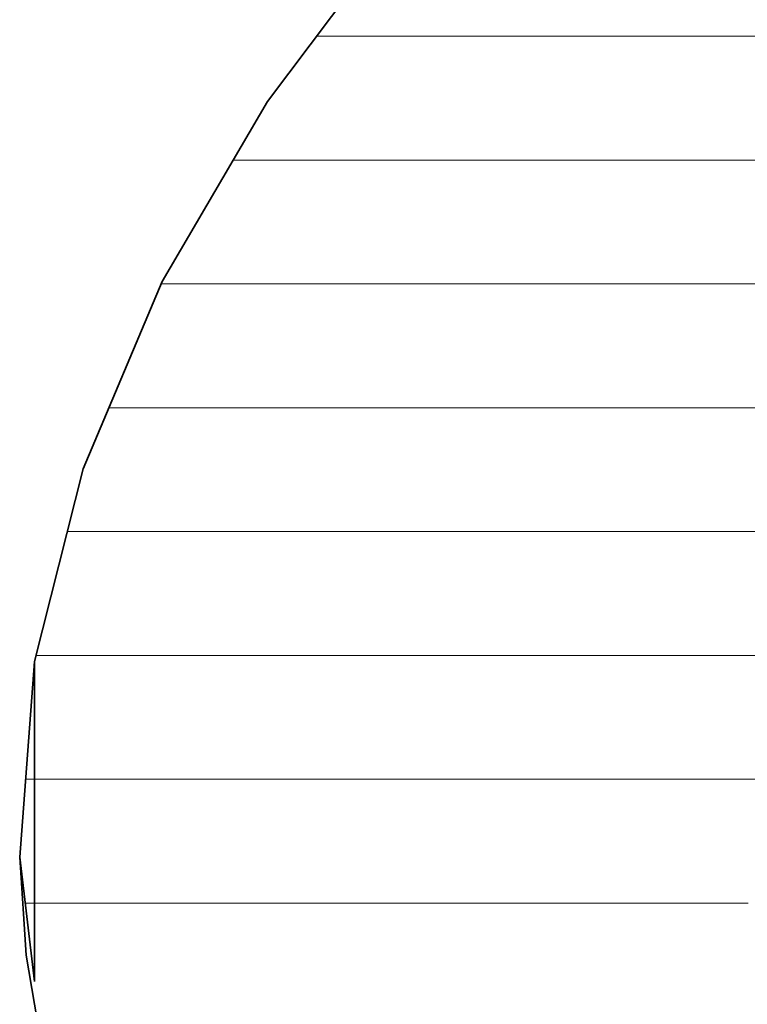
# Model space of a CAD drawing. Units: millimetres. Extents: x 0 to 24042, y 0 to 16800.
# Drawn here: x 16489 to 16571, y 1025 to 1136 of the extents above; entities that cross this region are included whole.
import ezdxf

# ---------------------------------------------------------------- set-up
doc = ezdxf.new("R2010")
doc.units = ezdxf.units.MM
doc.header["$MEASUREMENT"] = 0
doc.layers.add('(1) Shape lines', color=7, linetype='Continuous', lineweight=35)
doc.layers.add('(9) Sheet', color=7, linetype='Continuous', lineweight=35)

# ---------------------------------------------------------------- blocks, each defined once
blk = doc.blocks.new('HATCH_37_f25ef4b9-f08a-44ba-a28c-ed15fd38e5ad')
at = {"layer": '(1) Shape lines', "color": 0, "lineweight": 9}
for p, q in [((16490.3, 1050), (16489.3, 1050)), ((16490.3, 1036), (16489.25, 1036))]:
    blk.add_line(p, q, dxfattribs=at)
blk = doc.blocks.new('HATCH_42_96c3ef27-0d8f-43e3-b58e-4f330b32495b')
at = {"layer": '(1) Shape lines', "color": 0, "lineweight": 9}
for p, q in [((16490.58, 1050), (16490.3, 1050)), ((16490.89, 1036), (16490.3, 1036)), ((16491.19, 1022), (16490.9, 1022))]:
    blk.add_line(p, q, dxfattribs=at)
blk = doc.blocks.new('HATCH_43_c74613c3-2469-4236-aab2-4b19bb205229')
at = {"layer": '(1) Shape lines', "color": 0, "lineweight": 9}
for p, q in [((16491.25, 1064), (16490.47, 1064)), ((16491.25, 1050), (16490.58, 1050)), ((16491.25, 1036), (16490.89, 1036)), ((16491.25, 1022), (16491.19, 1022))]:
    blk.add_line(p, q, dxfattribs=at)
blk = doc.blocks.new('HATCH_48_13157717-98d4-4697-b2f9-b93760b09f12')
at = {"layer": '(1) Shape lines', "color": 0, "lineweight": 9}
for p, q in [((16491.48, 1064), (16491.25, 1064)), ((16492.51, 1050), (16491.25, 1050)), ((16493.54, 1036), (16491.25, 1036)), ((16494.58, 1022), (16491.25, 1022)), ((16495.61, 1008), (16494.92, 1008))]:
    blk.add_line(p, q, dxfattribs=at)
blk = doc.blocks.new('HATCH_49_46150746-1ac1-491e-a29b-9c8b60e15b39')
at = {"layer": '(1) Shape lines', "color": 0, "lineweight": 9}
for p, q in [((16495.8, 1078), (16494.01, 1078)), ((16495.8, 1064), (16491.48, 1064)), ((16495.8, 1050), (16492.51, 1050)), ((16495.8, 1036), (16493.54, 1036)), ((16495.8, 1022), (16494.58, 1022)), ((16495.8, 1008), (16495.61, 1008))]:
    blk.add_line(p, q, dxfattribs=at)
blk = doc.blocks.new('HATCH_54_42d63064-3e99-415b-a4dc-b13428a156bb')
at = {"layer": '(1) Shape lines', "color": 0, "lineweight": 9}
for p, q in [((16496.03, 1078), (16495.8, 1078)), ((16496.47, 1064), (16495.8, 1064)), ((16496.91, 1050), (16495.8, 1050)), ((16497.35, 1036), (16495.8, 1036)), ((16497.79, 1022), (16495.8, 1022)), ((16498.23, 1008), (16495.8, 1008))]:
    blk.add_line(p, q, dxfattribs=at)
blk = doc.blocks.new('HATCH_55_0eb20efa-a249-4940-a89b-63e1a3548162')
at = {"layer": '(1) Shape lines', "color": 0, "lineweight": 9}
for p, q in [((16498.57, 1078), (16496.03, 1078)), ((16498.57, 1064), (16496.47, 1064)), ((16498.57, 1050), (16496.91, 1050)), ((16498.57, 1036), (16497.35, 1036)), ((16498.57, 1022), (16497.79, 1022)), ((16498.57, 1008), (16498.23, 1008))]:
    blk.add_line(p, q, dxfattribs=at)
blk = doc.blocks.new('HATCH_60_25cbf9c9-00cc-4e6f-a107-4997c16d97cb')
at = {"layer": '(1) Shape lines', "color": 0, "lineweight": 9}
for p, q in [((16499.36, 1078), (16498.57, 1078)), ((16500.18, 1064), (16498.57, 1064)), ((16500.99, 1050), (16498.57, 1050)), ((16501.81, 1036), (16498.57, 1036)), ((16502.62, 1022), (16498.57, 1022)), ((16503.44, 1008), (16498.57, 1008)), ((16504.25, 994), (16500.23, 994))]:
    blk.add_line(p, q, dxfattribs=at)
blk = doc.blocks.new('HATCH_61_89c22843-2a23-4560-9b0b-3125902033a4')
at = {"layer": '(1) Shape lines', "color": 0, "lineweight": 9}
for p, q in [((16504.73, 1106), (16504.62, 1106)), ((16504.73, 1092), (16498.72, 1092)), ((16504.73, 1078), (16499.36, 1078)), ((16504.73, 1064), (16500.18, 1064)), ((16504.73, 1050), (16500.99, 1050)), ((16504.73, 1036), (16501.81, 1036))]:
    blk.add_line(p, q, dxfattribs=at)
blk = doc.blocks.new('HATCH_66_581043f5-60ca-4ed6-895d-d81f7b356c5e')
at = {"layer": '(1) Shape lines', "color": 0, "lineweight": 9}
for p, q in [((16504.74, 1106), (16504.73, 1106)), ((16505.02, 1092), (16504.73, 1092)), ((16505.29, 1078), (16504.73, 1078)), ((16505.57, 1064), (16504.73, 1064)), ((16505.85, 1050), (16504.73, 1050)), ((16506.13, 1036), (16504.73, 1036))]:
    blk.add_line(p, q, dxfattribs=at)
blk = doc.blocks.new('HATCH_67_8a2e0ef2-35dc-4ae8-9dea-7a6c76d4c91b')
at = {"layer": '(1) Shape lines', "color": 0, "lineweight": 9}
for p, q in [((16507.22, 1106), (16504.74, 1106)), ((16507.22, 1092), (16505.02, 1092)), ((16507.22, 1078), (16505.29, 1078)), ((16507.22, 1064), (16505.57, 1064)), ((16507.22, 1050), (16505.85, 1050)), ((16507.22, 1036), (16506.13, 1036))]:
    blk.add_line(p, q, dxfattribs=at)
blk = doc.blocks.new('HATCH_72_484e89ba-8cdf-45db-b012-c2b65baeaf65')
at = {"layer": '(1) Shape lines', "color": 0, "lineweight": 9}
for p, q in [((16507.31, 1106), (16507.22, 1106)), ((16507.57, 1092), (16507.22, 1092)), ((16507.84, 1078), (16507.22, 1078)), ((16508.1, 1064), (16507.22, 1064)), ((16508.36, 1050), (16507.22, 1050)), ((16508.62, 1036), (16507.22, 1036))]:
    blk.add_line(p, q, dxfattribs=at)
blk = doc.blocks.new('HATCH_73_ee206f1c-4f0e-434d-a99a-38beeea182f6')
at = {"layer": '(1) Shape lines', "color": 0, "lineweight": 9}
for p, q in [((16509.72, 1106), (16507.31, 1106)), ((16509.72, 1092), (16507.57, 1092)), ((16509.72, 1078), (16507.84, 1078)), ((16509.72, 1064), (16508.1, 1064)), ((16509.72, 1050), (16508.36, 1050)), ((16509.72, 1036), (16508.62, 1036))]:
    blk.add_line(p, q, dxfattribs=at)
blk = doc.blocks.new('HATCH_78_f7875881-2e00-41aa-a841-feb3751a2398')
at = {"layer": '(1) Shape lines', "color": 0, "lineweight": 9}
for p, q in [((16509.74, 1106), (16509.72, 1106)), ((16509.78, 1092), (16509.72, 1092)), ((16509.81, 1078), (16509.72, 1078)), ((16509.84, 1064), (16509.72, 1064)), ((16509.88, 1050), (16509.72, 1050)), ((16509.91, 1036), (16509.72, 1036))]:
    blk.add_line(p, q, dxfattribs=at)
blk = doc.blocks.new('HATCH_79_4eca001a-0b8e-49b0-b5e1-fa2621957b03')
at = {"layer": '(1) Shape lines', "color": 0, "lineweight": 9}
for p, q in [((16510.05, 1106), (16509.74, 1106)), ((16510.05, 1092), (16509.78, 1092)), ((16510.05, 1078), (16509.81, 1078)), ((16510.05, 1064), (16509.84, 1064)), ((16510.05, 1050), (16509.88, 1050)), ((16510.05, 1036), (16509.91, 1036))]:
    blk.add_line(p, q, dxfattribs=at)
blk = doc.blocks.new('HATCH_84_89c9b6d0-9efe-438e-9f1c-88d6d201f62e')
at = {"layer": '(1) Shape lines', "color": 0, "lineweight": 9}
for p, q in [((16510.47, 1106), (16510.05, 1106)), ((16511.09, 1092), (16510.05, 1092)), ((16511.72, 1078), (16510.05, 1078)), ((16512.35, 1064), (16510.05, 1064)), ((16512.97, 1050), (16510.05, 1050)), ((16513.6, 1036), (16510.05, 1036))]:
    blk.add_line(p, q, dxfattribs=at)
blk = doc.blocks.new('HATCH_85_aa0d199e-afff-45b5-b56b-bb6fe80bf57f')
at = {"layer": '(1) Shape lines', "color": 0, "lineweight": 9}
for p, q in [((16516.65, 1120), (16512.77, 1120)), ((16516.65, 1106), (16510.47, 1106)), ((16516.65, 1092), (16511.09, 1092)), ((16516.65, 1078), (16511.72, 1078)), ((16516.65, 1064), (16512.35, 1064)), ((16516.65, 1050), (16512.97, 1050)), ((16516.65, 1036), (16513.6, 1036))]:
    blk.add_line(p, q, dxfattribs=at)
blk = doc.blocks.new('HATCH_90_4644d85b-f593-406c-9c33-6b9ad58d9fe0')
at = {"layer": '(1) Shape lines', "color": 0, "lineweight": 9}
for p, q in [((16516.67, 1120), (16516.65, 1120)), ((16516.7, 1106), (16516.65, 1106)), ((16516.74, 1092), (16516.65, 1092)), ((16516.78, 1078), (16516.65, 1078)), ((16516.82, 1064), (16516.65, 1064)), ((16516.85, 1050), (16516.65, 1050)), ((16516.89, 1036), (16516.65, 1036))]:
    blk.add_line(p, q, dxfattribs=at)
blk = doc.blocks.new('HATCH_91_7393b1c7-b3e7-4ee3-86e4-b52603e9d9e5')
at = {"layer": '(1) Shape lines', "color": 0, "lineweight": 9}
for p, q in [((16517.07, 1120), (16516.67, 1120)), ((16517.07, 1106), (16516.7, 1106)), ((16517.07, 1092), (16516.74, 1092)), ((16517.07, 1078), (16516.78, 1078)), ((16517.07, 1064), (16516.82, 1064)), ((16517.07, 1050), (16516.85, 1050)), ((16517.07, 1036), (16516.89, 1036))]:
    blk.add_line(p, q, dxfattribs=at)
blk = doc.blocks.new('HATCH_96_b73ea291-5a88-4a46-9d8b-3860fef8ecc3')
at = {"layer": '(1) Shape lines', "color": 0, "lineweight": 9}
for p, q in [((16517.13, 1120), (16517.07, 1120)), ((16517.23, 1106), (16517.07, 1106)), ((16517.34, 1092), (16517.07, 1092)), ((16517.44, 1078), (16517.07, 1078)), ((16517.55, 1064), (16517.07, 1064)), ((16517.65, 1050), (16517.07, 1050)), ((16517.76, 1036), (16517.07, 1036))]:
    blk.add_line(p, q, dxfattribs=at)
blk = doc.blocks.new('HATCH_97_8602e1e6-0356-434f-a3cb-f7f67cd7fd76')
at = {"layer": '(1) Shape lines', "color": 0, "lineweight": 9}
for p, q in [((16518.29, 1120), (16517.13, 1120)), ((16518.29, 1106), (16517.23, 1106)), ((16518.29, 1092), (16517.34, 1092)), ((16518.29, 1078), (16517.44, 1078)), ((16518.29, 1064), (16517.55, 1064)), ((16518.29, 1050), (16517.65, 1050)), ((16518.29, 1036), (16517.76, 1036))]:
    blk.add_line(p, q, dxfattribs=at)
blk = doc.blocks.new('HATCH_102_dc8cc436-a80f-4595-9f90-5adcc887d54d')
at = {"layer": '(1) Shape lines', "color": 0, "lineweight": 9}
for p, q in [((16518.92, 1120), (16518.29, 1120)), ((16519.94, 1106), (16518.29, 1106)), ((16520.95, 1092), (16518.29, 1092)), ((16521.96, 1078), (16518.29, 1078)), ((16522.97, 1064), (16518.29, 1064)), ((16523.99, 1050), (16518.29, 1050)), ((16525, 1036), (16518.29, 1036))]:
    blk.add_line(p, q, dxfattribs=at)
blk = doc.blocks.new('HATCH_103_39f32fbf-7e07-41f2-a6e9-99aea4590566')
at = {"layer": '(1) Shape lines', "color": 0, "lineweight": 9}
for p, q in [((16531.13, 1134), (16522.2, 1134)), ((16531.13, 1120), (16518.92, 1120)), ((16531.13, 1106), (16519.94, 1106)), ((16531.13, 1092), (16520.95, 1092)), ((16531.13, 1078), (16521.96, 1078)), ((16531.13, 1064), (16522.97, 1064)), ((16531.13, 1050), (16523.99, 1050)), ((16531.13, 1036), (16525, 1036))]:
    blk.add_line(p, q, dxfattribs=at)
blk = doc.blocks.new('HATCH_108_fa3b88f8-92fe-4c33-9cf9-cb7ea3a723bf')
at = {"layer": '(1) Shape lines', "color": 0, "lineweight": 9}
for p, q in [((16531.34, 1134), (16531.13, 1134)), ((16531.59, 1120), (16531.13, 1120)), ((16531.84, 1106), (16531.13, 1106)), ((16532.09, 1092), (16531.13, 1092)), ((16532.34, 1078), (16531.13, 1078)), ((16532.59, 1064), (16531.13, 1064)), ((16532.84, 1050), (16531.13, 1050)), ((16533.09, 1036), (16531.13, 1036))]:
    blk.add_line(p, q, dxfattribs=at)
blk = doc.blocks.new('HATCH_109_955f09bc-cc4e-4245-8eda-6f57639bdaf0')
at = {"layer": '(1) Shape lines', "color": 0, "lineweight": 9}
for p, q in [((16534.68, 1134), (16531.34, 1134)), ((16534.68, 1120), (16531.59, 1120)), ((16534.68, 1106), (16531.84, 1106)), ((16534.68, 1092), (16532.09, 1092)), ((16534.68, 1078), (16532.34, 1078)), ((16534.68, 1064), (16532.59, 1064)), ((16534.68, 1050), (16532.84, 1050)), ((16534.68, 1036), (16533.09, 1036))]:
    blk.add_line(p, q, dxfattribs=at)
blk = doc.blocks.new('HATCH_116_9faa36b4-2921-48aa-b81f-cc2511358ea6')
at = {"layer": '(1) Shape lines', "color": 0, "lineweight": 9}
for p, q in [((16534.75, 1134), (16534.68, 1134)), ((16534.82, 1120), (16534.68, 1120)), ((16534.89, 1106), (16534.68, 1106)), ((16534.95, 1092), (16534.68, 1092)), ((16535.02, 1078), (16534.68, 1078)), ((16535.09, 1064), (16534.68, 1064)), ((16535.15, 1050), (16534.68, 1050)), ((16535.22, 1036), (16534.68, 1036))]:
    blk.add_line(p, q, dxfattribs=at)
blk = doc.blocks.new('HATCH_117_3854db0b-b04c-4394-9fc4-738f60efcf1b')
at = {"layer": '(1) Shape lines', "color": 0, "lineweight": 9}
for p, q in [((16535.65, 1134), (16534.75, 1134)), ((16535.65, 1120), (16534.82, 1120)), ((16535.65, 1106), (16534.89, 1106)), ((16535.65, 1092), (16534.95, 1092)), ((16535.65, 1078), (16535.02, 1078)), ((16535.65, 1064), (16535.09, 1064)), ((16535.65, 1050), (16535.15, 1050)), ((16535.65, 1036), (16535.22, 1036))]:
    blk.add_line(p, q, dxfattribs=at)
blk = doc.blocks.new('HATCH_124_673cf9f4-1701-492d-b988-493f2aaa5203')
at = {"layer": '(1) Shape lines', "color": 0, "lineweight": 9}
for p, q in [((16535.85, 1134), (16535.65, 1134)), ((16536.01, 1120), (16535.65, 1120)), ((16536.18, 1106), (16535.65, 1106)), ((16536.35, 1092), (16535.65, 1092)), ((16536.51, 1078), (16535.65, 1078)), ((16536.68, 1064), (16535.65, 1064)), ((16536.84, 1050), (16535.65, 1050)), ((16537.01, 1036), (16535.65, 1036))]:
    blk.add_line(p, q, dxfattribs=at)
blk = doc.blocks.new('HATCH_125_68776754-e1a6-449c-8118-e1202a4c71fb')
at = {"layer": '(1) Shape lines', "color": 0, "lineweight": 9}
for p, q in [((16538.1, 1134), (16535.85, 1134)), ((16538.1, 1120), (16536.01, 1120)), ((16538.1, 1106), (16536.18, 1106)), ((16538.1, 1092), (16536.35, 1092)), ((16538.1, 1078), (16536.51, 1078)), ((16538.1, 1064), (16536.68, 1064)), ((16538.1, 1050), (16536.84, 1050)), ((16538.1, 1036), (16537.01, 1036))]:
    blk.add_line(p, q, dxfattribs=at)
blk = doc.blocks.new('HATCH_132_76e4ab49-fbca-4f78-894b-8745ed880b76')
at = {"layer": '(1) Shape lines', "color": 0, "lineweight": 9}
for p, q in [((16538.12, 1134), (16538.1, 1134)), ((16538.14, 1120), (16538.1, 1120)), ((16538.16, 1106), (16538.1, 1106)), ((16538.17, 1092), (16538.1, 1092)), ((16538.19, 1078), (16538.1, 1078)), ((16538.21, 1064), (16538.1, 1064)), ((16538.22, 1050), (16538.1, 1050)), ((16538.24, 1036), (16538.1, 1036))]:
    blk.add_line(p, q, dxfattribs=at)
blk = doc.blocks.new('HATCH_133_88dc14f0-5ee1-47ab-a067-4df9d5438ebe')
at = {"layer": '(1) Shape lines', "color": 0, "lineweight": 9}
for p, q in [((16538.35, 1134), (16538.12, 1134)), ((16538.35, 1120), (16538.14, 1120)), ((16538.35, 1106), (16538.16, 1106)), ((16538.35, 1092), (16538.17, 1092)), ((16538.35, 1078), (16538.19, 1078)), ((16538.35, 1064), (16538.21, 1064)), ((16538.35, 1050), (16538.22, 1050)), ((16538.35, 1036), (16538.24, 1036))]:
    blk.add_line(p, q, dxfattribs=at)
blk = doc.blocks.new('HATCH_140_2714dc14-f17e-44a5-95df-5fd3ba63a695')
at = {"layer": '(1) Shape lines', "color": 0, "lineweight": 9}
for p, q in [((16538.93, 1134), (16538.35, 1134)), ((16539.34, 1120), (16538.35, 1120)), ((16539.75, 1106), (16538.35, 1106)), ((16540.17, 1092), (16538.35, 1092)), ((16540.58, 1078), (16538.35, 1078)), ((16540.99, 1064), (16538.35, 1064)), ((16541.4, 1050), (16538.35, 1050)), ((16541.81, 1036), (16538.35, 1036))]:
    blk.add_line(p, q, dxfattribs=at)
blk = doc.blocks.new('HATCH_141_738a5242-ff27-4b6d-9843-2353f5bf8633')
at = {"layer": '(1) Shape lines', "color": 0, "lineweight": 9}
for p, q in [((16544.76, 1134), (16538.93, 1134)), ((16544.76, 1120), (16539.34, 1120)), ((16544.76, 1106), (16539.75, 1106)), ((16544.76, 1092), (16540.17, 1092)), ((16544.76, 1078), (16540.58, 1078)), ((16544.76, 1064), (16540.99, 1064)), ((16544.76, 1050), (16541.4, 1050)), ((16544.76, 1036), (16541.81, 1036))]:
    blk.add_line(p, q, dxfattribs=at)
blk = doc.blocks.new('HATCH_148_dff65c64-8576-42a7-ba35-9dcd5b082448')
at = {"layer": '(1) Shape lines', "color": 0, "lineweight": 9}
for p, q in [((16545.11, 1134), (16544.76, 1134)), ((16545.29, 1120), (16544.76, 1120)), ((16545.47, 1106), (16544.76, 1106)), ((16545.66, 1092), (16544.76, 1092)), ((16545.84, 1078), (16544.76, 1078)), ((16546.03, 1064), (16544.76, 1064)), ((16546.21, 1050), (16544.76, 1050)), ((16546.39, 1036), (16544.76, 1036))]:
    blk.add_line(p, q, dxfattribs=at)
blk = doc.blocks.new('HATCH_149_9f618bc9-0b49-49b5-b75b-f5ab2d578955')
at = {"layer": '(1) Shape lines', "color": 0, "lineweight": 9}
for p, q in [((16547.75, 1134), (16545.11, 1134)), ((16547.75, 1120), (16545.29, 1120)), ((16547.75, 1106), (16545.47, 1106)), ((16547.75, 1092), (16545.66, 1092)), ((16547.75, 1078), (16545.84, 1078)), ((16547.75, 1064), (16546.03, 1064)), ((16547.75, 1050), (16546.21, 1050)), ((16547.75, 1036), (16546.39, 1036))]:
    blk.add_line(p, q, dxfattribs=at)
blk = doc.blocks.new('HATCH_156_f0ff87f2-acdd-4890-b82d-98841e16eee0')
at = {"layer": '(1) Shape lines', "color": 0, "lineweight": 9}
for p, q in [((16549.16, 1134), (16547.75, 1134)), ((16549.83, 1120), (16547.75, 1120)), ((16550.49, 1106), (16547.75, 1106)), ((16551.16, 1092), (16547.75, 1092)), ((16551.82, 1078), (16547.75, 1078)), ((16552.49, 1064), (16547.75, 1064)), ((16553.16, 1050), (16547.75, 1050)), ((16553.82, 1036), (16547.75, 1036))]:
    blk.add_line(p, q, dxfattribs=at)
blk = doc.blocks.new('HATCH_157_cf0ed2bd-9156-4426-a964-7df0877c9493')
at = {"layer": '(1) Shape lines', "color": 0, "lineweight": 9}
for p, q in [((16559.25, 1134), (16549.16, 1134)), ((16559.25, 1120), (16549.83, 1120)), ((16559.25, 1106), (16550.49, 1106)), ((16559.25, 1092), (16551.16, 1092)), ((16559.25, 1078), (16551.82, 1078)), ((16559.25, 1064), (16552.49, 1064)), ((16559.25, 1050), (16553.16, 1050)), ((16559.25, 1036), (16553.82, 1036))]:
    blk.add_line(p, q, dxfattribs=at)
blk = doc.blocks.new('HATCH_163_ae66b8c4-32fb-4872-b247-59eba6b9af5f')
at = {"layer": '(1) Shape lines', "color": 0, "lineweight": 9}
for p, q in [((16560.15, 1134), (16559.25, 1134)), ((16560.47, 1120), (16559.25, 1120)), ((16560.8, 1106), (16559.25, 1106)), ((16561.12, 1092), (16559.25, 1092)), ((16561.44, 1078), (16559.25, 1078)), ((16561.76, 1064), (16559.25, 1064)), ((16562.08, 1050), (16559.25, 1050)), ((16562.41, 1036), (16559.25, 1036))]:
    blk.add_line(p, q, dxfattribs=at)
blk = doc.blocks.new('HATCH_164_f8dc4587-8c98-4857-9c7f-85d1b33102e3')
at = {"layer": '(1) Shape lines', "color": 0, "lineweight": 9}
for p, q in [((16565.17, 1134), (16560.15, 1134)), ((16565.17, 1120), (16560.47, 1120)), ((16565.17, 1106), (16560.8, 1106)), ((16565.17, 1092), (16561.12, 1092)), ((16565.17, 1078), (16561.44, 1078)), ((16565.17, 1064), (16561.76, 1064)), ((16565.17, 1050), (16562.08, 1050)), ((16565.17, 1036), (16562.41, 1036))]:
    blk.add_line(p, q, dxfattribs=at)
blk = doc.blocks.new('HATCH_169_9739e228-ef84-4d39-833b-eaf3b0637e75')
at = {"layer": '(1) Shape lines', "color": 0, "lineweight": 9}
for p, q in [((16565.71, 1134), (16565.17, 1134)), ((16565.88, 1120), (16565.17, 1120)), ((16566.05, 1106), (16565.17, 1106)), ((16566.22, 1092), (16565.17, 1092)), ((16566.4, 1078), (16565.17, 1078)), ((16566.57, 1064), (16565.17, 1064)), ((16566.74, 1050), (16565.17, 1050)), ((16566.91, 1036), (16565.17, 1036))]:
    blk.add_line(p, q, dxfattribs=at)
blk = doc.blocks.new('HATCH_170_be71471e-8668-4bfe-9f37-76b7e01c71b2')
at = {"layer": '(1) Shape lines', "color": 0, "lineweight": 9}
for p, q in [((16568.43, 1134), (16565.71, 1134)), ((16568.43, 1120), (16565.88, 1120)), ((16568.43, 1106), (16566.05, 1106)), ((16568.43, 1092), (16566.22, 1092)), ((16568.43, 1078), (16566.4, 1078)), ((16568.43, 1064), (16566.57, 1064)), ((16568.43, 1050), (16566.74, 1050)), ((16568.43, 1036), (16566.91, 1036))]:
    blk.add_line(p, q, dxfattribs=at)
blk = doc.blocks.new('HATCH_174_0d4d6697-b30f-4499-8515-5290e9c8bbb9')
at = {"layer": '(1) Shape lines', "color": 0, "lineweight": 9}
for p, q in [((16568.51, 1134), (16568.43, 1134)), ((16568.54, 1120), (16568.43, 1120)), ((16568.56, 1106), (16568.43, 1106)), ((16568.59, 1092), (16568.43, 1092)), ((16568.62, 1078), (16568.43, 1078)), ((16568.64, 1064), (16568.43, 1064)), ((16568.67, 1050), (16568.43, 1050)), ((16568.69, 1036), (16568.43, 1036))]:
    blk.add_line(p, q, dxfattribs=at)
blk = doc.blocks.new('HATCH_175_a4211756-17b5-4a28-9d96-e880b8af4bc4')
at = {"layer": '(1) Shape lines', "color": 0, "lineweight": 9}
for p, q in [((16568.92, 1134), (16568.51, 1134)), ((16568.92, 1120), (16568.54, 1120)), ((16568.92, 1106), (16568.56, 1106)), ((16568.92, 1092), (16568.59, 1092)), ((16568.92, 1078), (16568.62, 1078)), ((16568.92, 1064), (16568.64, 1064)), ((16568.92, 1050), (16568.67, 1050)), ((16568.92, 1036), (16568.69, 1036))]:
    blk.add_line(p, q, dxfattribs=at)
blk = doc.blocks.new('HATCH_178_aba2b6aa-048e-4d6e-976c-65a4380dc214')
at = {"layer": '(1) Shape lines', "color": 0, "lineweight": 9}
for p, q in [((16569.6, 1134), (16568.92, 1134)), ((16569.8, 1120), (16568.92, 1120)), ((16570.01, 1106), (16568.92, 1106)), ((16570.21, 1092), (16568.92, 1092)), ((16570.41, 1078), (16568.92, 1078)), ((16570.62, 1064), (16568.92, 1064)), ((16570.82, 1050), (16568.92, 1050)), ((16571.02, 1036), (16568.92, 1036))]:
    blk.add_line(p, q, dxfattribs=at)
blk = doc.blocks.new('HATCH_179_c0143afb-b0f9-435e-9132-cc7ffa3c38cb')
at = {"layer": '(1) Shape lines', "color": 0, "lineweight": 9}
for p, q in [((16572.88, 1134), (16569.6, 1134)), ((16572.88, 1120), (16569.8, 1120)), ((16572.88, 1106), (16570.01, 1106)), ((16572.88, 1092), (16570.21, 1092)), ((16572.88, 1078), (16570.41, 1078)), ((16572.88, 1064), (16570.62, 1064)), ((16572.88, 1050), (16570.82, 1050))]:
    blk.add_line(p, q, dxfattribs=at)
blk = doc.blocks.new('GROUP_0_b1109d76-2e6b-4ea5-a32a-a7748a65da01')
at = {"layer": '(9) Sheet', "color": 7, "linetype": 'Continuous', "lineweight": 35, "ltscale": 40}
blk.add_lwpolyline([(16654.68, 1212.01), (16635.36, 1208.24), (16613.62, 1202.11), (16590.85, 1193.04), (16568.43, 1180.46), (16557.78, 1172.67), (16547.75, 1163.78), (16531.13, 1145.87), (16516.65, 1126.62), (16504.73, 1106.27), (16495.8, 1085.09), (16490.3, 1063.31), (16488.64, 1041.21), (16489.38, 1030.12), (16491.25, 1019.04)], dxfattribs=at)
at = {"layer": '(9) Sheet', "color": 154, "linetype": 'Continuous', "lineweight": 35, "ltscale": 40}
blk.add_lwpolyline([(16490.3, 1027.13), (16488.64, 1041.21), (16490.3, 1063.31)], close=True, dxfattribs=at)
at = {"layer": '(1) Shape lines', "color": 154, "linetype": 'ByBlock'}
for name in ['HATCH_164_f8dc4587-8c98-4857-9c7f-85d1b33102e3', 'HATCH_169_9739e228-ef84-4d39-833b-eaf3b0637e75', 'HATCH_170_be71471e-8668-4bfe-9f37-76b7e01c71b2', 'HATCH_174_0d4d6697-b30f-4499-8515-5290e9c8bbb9', 'HATCH_175_a4211756-17b5-4a28-9d96-e880b8af4bc4', 'HATCH_178_aba2b6aa-048e-4d6e-976c-65a4380dc214', 'HATCH_179_c0143afb-b0f9-435e-9132-cc7ffa3c38cb', 'HATCH_149_9f618bc9-0b49-49b5-b75b-f5ab2d578955', 'HATCH_156_f0ff87f2-acdd-4890-b82d-98841e16eee0', 'HATCH_157_cf0ed2bd-9156-4426-a964-7df0877c9493', 'HATCH_163_ae66b8c4-32fb-4872-b247-59eba6b9af5f', 'HATCH_109_955f09bc-cc4e-4245-8eda-6f57639bdaf0', 'HATCH_116_9faa36b4-2921-48aa-b81f-cc2511358ea6', 'HATCH_117_3854db0b-b04c-4394-9fc4-738f60efcf1b', 'HATCH_124_673cf9f4-1701-492d-b988-493f2aaa5203', 'HATCH_125_68776754-e1a6-449c-8118-e1202a4c71fb', 'HATCH_132_76e4ab49-fbca-4f78-894b-8745ed880b76', 'HATCH_133_88dc14f0-5ee1-47ab-a067-4df9d5438ebe', 'HATCH_140_2714dc14-f17e-44a5-95df-5fd3ba63a695', 'HATCH_141_738a5242-ff27-4b6d-9843-2353f5bf8633', 'HATCH_148_dff65c64-8576-42a7-ba35-9dcd5b082448', 'HATCH_103_39f32fbf-7e07-41f2-a6e9-99aea4590566', 'HATCH_108_fa3b88f8-92fe-4c33-9cf9-cb7ea3a723bf', 'HATCH_85_aa0d199e-afff-45b5-b56b-bb6fe80bf57f', 'HATCH_90_4644d85b-f593-406c-9c33-6b9ad58d9fe0', 'HATCH_91_7393b1c7-b3e7-4ee3-86e4-b52603e9d9e5', 'HATCH_96_b73ea291-5a88-4a46-9d8b-3860fef8ecc3', 'HATCH_97_8602e1e6-0356-434f-a3cb-f7f67cd7fd76', 'HATCH_102_dc8cc436-a80f-4595-9f90-5adcc887d54d', 'HATCH_61_89c22843-2a23-4560-9b0b-3125902033a4', 'HATCH_66_581043f5-60ca-4ed6-895d-d81f7b356c5e', 'HATCH_67_8a2e0ef2-35dc-4ae8-9dea-7a6c76d4c91b', 'HATCH_72_484e89ba-8cdf-45db-b012-c2b65baeaf65', 'HATCH_73_ee206f1c-4f0e-434d-a99a-38beeea182f6', 'HATCH_78_f7875881-2e00-41aa-a841-feb3751a2398', 'HATCH_79_4eca001a-0b8e-49b0-b5e1-fa2621957b03', 'HATCH_84_89c9b6d0-9efe-438e-9f1c-88d6d201f62e', 'HATCH_49_46150746-1ac1-491e-a29b-9c8b60e15b39', 'HATCH_54_42d63064-3e99-415b-a4dc-b13428a156bb', 'HATCH_55_0eb20efa-a249-4940-a89b-63e1a3548162', 'HATCH_60_25cbf9c9-00cc-4e6f-a107-4997c16d97cb', 'HATCH_43_c74613c3-2469-4236-aab2-4b19bb205229', 'HATCH_48_13157717-98d4-4697-b2f9-b93760b09f12', 'HATCH_37_f25ef4b9-f08a-44ba-a28c-ed15fd38e5ad', 'HATCH_42_96c3ef27-0d8f-43e3-b58e-4f330b32495b']:
    blk.add_blockref(name, (0, 0), dxfattribs=at)

msp = doc.modelspace()

# ---------------------------------------------------------------- block references
at = {"color": 7, "linetype": 'ByBlock'}
msp.add_blockref('GROUP_0_b1109d76-2e6b-4ea5-a32a-a7748a65da01', (0, 0), dxfattribs=at)

doc.saveas('drawing.dxf')
